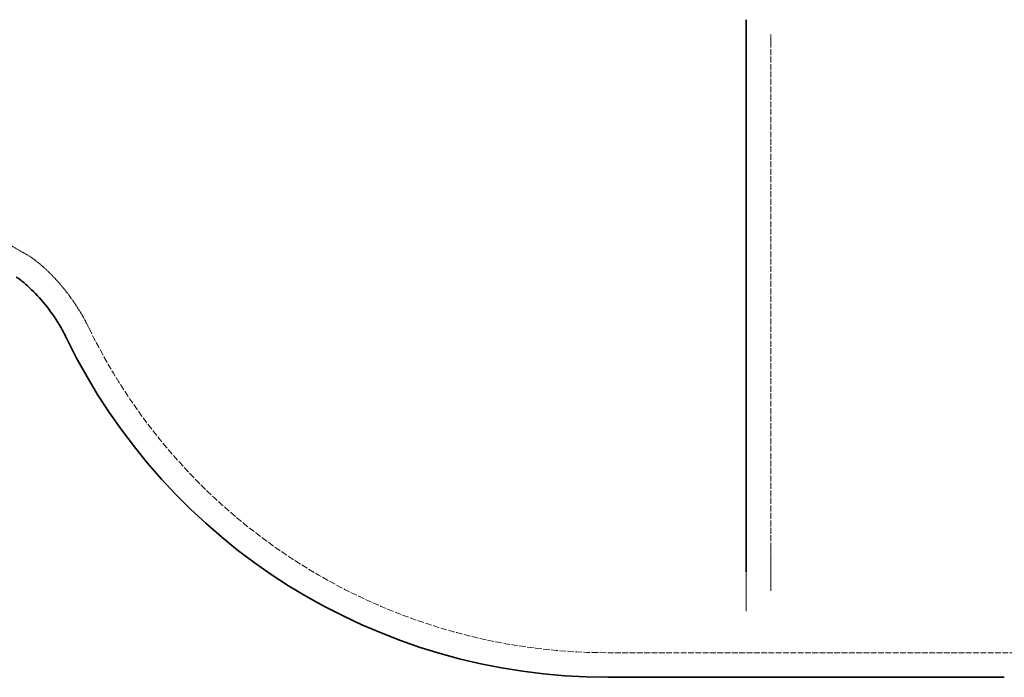
# Model space of a CAD drawing. Units: millimetres. Extents: x 3628 to 8866, y 40 to 2638.
# Drawn here: x 4540 to 4860, y 534 to 748 of the extents above; entities that cross this region are included whole.
import ezdxf

# ---------------------------------------------------------------- set-up
doc = ezdxf.new("R2010")
doc.units = ezdxf.units.MM
doc.linetypes.add('DASHED', pattern=[0.2068, 0.1655, -0.0413])
doc.layers.add('Hidden (ISO)', color=1, linetype='DASHED', lineweight=18)
doc.layers.add('Visible (ISO)', color=7, linetype='Continuous', lineweight=35)

msp = doc.modelspace()

# ---------------------------------------------------------------- linework, layer by layer
at = {"layer": 'Hidden (ISO)', "ltscale": 0.392774}
msp.add_line((4784.54, 740.86), (4784.54, 743.25), dxfattribs=at)
at = {"layer": 'Hidden (ISO)', "ltscale": 11.76342}
msp.add_line((4784.54, 740.86), (4784.54, 576.56), dxfattribs=at)
at = {"layer": 'Hidden (ISO)'}
msp.add_line((4543.86, 670.97), (4543.86, 670.97), dxfattribs=at)
at = {"layer": 'Hidden (ISO)', "ltscale": 0.38084}
msp.add_line((4784.54, 574.25), (4784.54, 576.56), dxfattribs=at)
at = {"layer": 'Hidden (ISO)', "ltscale": 1.822793}
msp.add_line((4784.54, 574.25), (4784.54, 562.27), dxfattribs=at)
at = {"layer": 'Hidden (ISO)', "ltscale": 1.947435}
msp.add_line((4776.54, 568.45), (4776.54, 555.64), dxfattribs=at)
at = {"layer": 'Hidden (ISO)', "ltscale": 11.484526}
msp.add_line((4731.54, 542.13), (4921.54, 542.13), dxfattribs=at)
at = {"layer": 'Hidden (ISO)', "ltscale": 1.06386}
msp.add_arc((4951.54, 1389.13), 825.81, 239.64252, 240.41802, dxfattribs=at)
at = {"layer": 'Hidden (ISO)', "ltscale": 12.670139}
msp.add_arc((4731.54, 729.44), 187.31, 205.8823, 270, dxfattribs=at)
at = {"layer": 'Hidden (ISO)'}
msp.add_ellipse((4499.9, 614.11), major_axis=(49.38, 52.42), ratio=0.958564, start_param=0.001637, end_param=0.001641, dxfattribs=at)
at = {"layer": 'Hidden (ISO)', "ltscale": 2.491652}
msp.add_open_spline([(4549.2, 666.61), (4547.82, 667.9), (4546.57, 668.94), (4544.86, 670.26), (4544.3, 670.65), (4543.7, 671.06), (4543.57, 671.14), (4543.57, 671.14), (4543.59, 671.13), (4543.66, 671.09), (4543.74, 671.04), (4543.86, 670.97)], degree=3, knots=[0, 0, 0, 0, 0.785069, 0.785069, 1.476272, 1.476272, 2.062782, 2.062782, 2.255701, 2.255701, 2.609582, 2.609582, 2.609582, 2.609582], dxfattribs=at)
at = {"layer": 'Hidden (ISO)', "ltscale": 2.477765}
msp.add_open_spline([(4563.01, 647.68), (4559.97, 653.95), (4555.87, 659.74), (4550.79, 665.07), (4549.99, 665.86), (4549.2, 666.61)], degree=3, knots=[0, 0, 0, 0, 2.184254, 2.184254, 2.589738, 2.589738, 2.589738, 2.589738], dxfattribs=at)
at = {"layer": 'Visible (ISO)'}
for p, q in [((4776.54, 747.98), (4776.54, 569.44)), ((4776.54, 568.45), (4776.54, 569.44)), ((4731.54, 534.13), (4860.42, 534.13))]:
    msp.add_line(p, q, dxfattribs=at)
msp.add_arc((4731.54, 729.44), 195.31, 205.8823, 270, dxfattribs=at)
msp.add_ellipse((4499.93, 614.12), major_axis=(43.71, 46.74), ratio=0.958564, start_param=6.281361, end_param=6.281364, dxfattribs=at)
for points, knots in [([(4543.72, 660.77), (4542.58, 661.84), (4541.59, 662.67), (4540.23, 663.74), (4539.8, 664.04), (4539.53, 664.22), (4539.5, 664.24), (4539.47, 664.26)], [0, 0, 0, 0, 0.699791, 0.699791, 1.349943, 1.349943, 1.450318, 1.450318, 1.450318, 1.450318]), ([(4555.82, 644.18), (4555.03, 645.8), (4554.18, 647.37), (4551.89, 651.18), (4550.36, 653.35), (4547.12, 657.36), (4545.39, 659.21), (4543.72, 660.77)], [0, 0, 0, 0, 0.569209, 0.569209, 1.43764, 1.43764, 2.338495, 2.338495, 2.338495, 2.338495])]:
    msp.add_open_spline(points, degree=3, knots=knots, dxfattribs=at)

doc.saveas('drawing.dxf')
